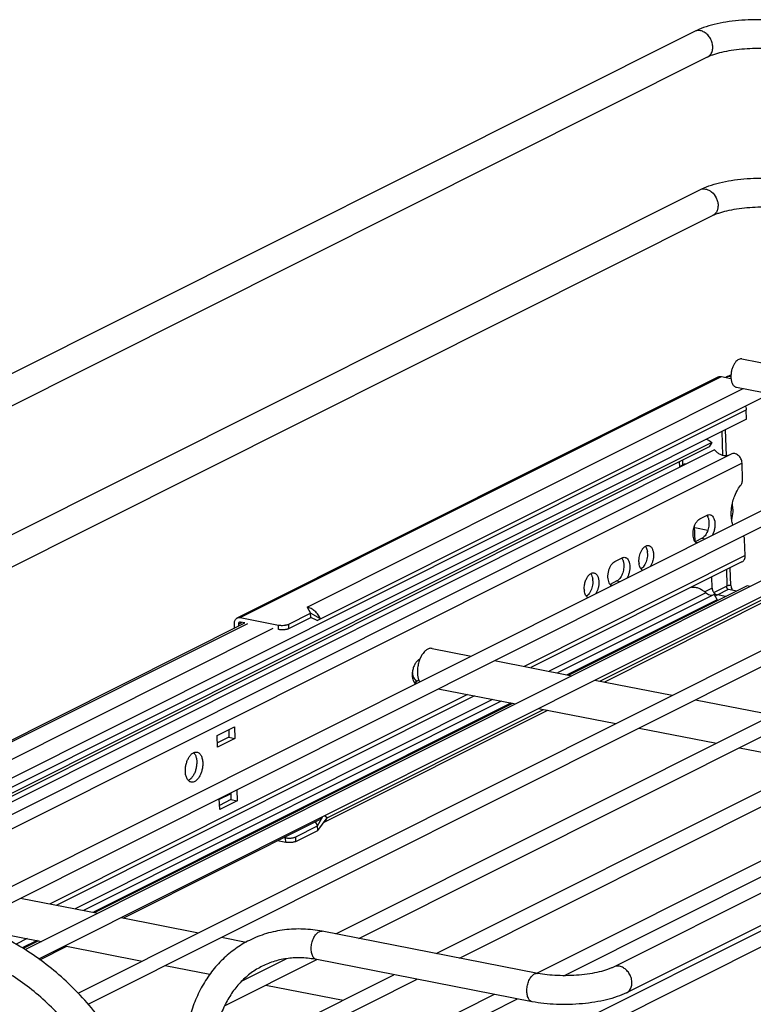
# Model space of a CAD drawing. Units: inches. Extents: x 0 to 17, y 0 to 11.
# Drawn here: x 4.2 to 5.4, y 6.7 to 8.3 of the extents above; entities that cross this region are included whole.
import ezdxf

# ---------------------------------------------------------------- set-up
doc = ezdxf.new("R2010")
doc.units = ezdxf.units.IN
doc.header["$LTSCALE"] = 0.935
doc.header["$MEASUREMENT"] = 0
doc.layers.get('0').update_dxf_attribs({"linetype": 'CONTINUOUS'})
doc.layers.add('02___PRT_ALL_AXES', color=7, linetype='CONTINUOUS')
doc.layers.add('PIPE', color=7, linetype='CONTINUOUS')

msp = doc.modelspace()

# ---------------------------------------------------------------- linework, layer by layer
at = {"color": 7, "linetype": 'Continuous'}
for p, q in [((5.4046, 7.7123), (5.4091, 7.7146)), ((4.6036, 7.3179), (5.3907, 7.7122)), ((4.6086, 7.3185), (5.3957, 7.7128)), ((5.3957, 7.7128), (5.411, 7.7098)), ((5.4046, 7.7123), (5.4032, 7.7114)), ((5.4096, 7.7129), (5.4076, 7.7131)), ((5.4096, 7.7129), (5.4114, 7.7138)), ((5.4113, 7.7126), (5.4096, 7.7129)), ((4.718, 7.3355), (5.4315, 7.693)), ((4.7399, 7.3162), (5.465, 7.6795)), ((3.7343, 6.8054), (5.4363, 7.6581)), ((5.4368, 7.643), (5.4363, 7.6581)), ((5.4368, 7.643), (3.737, 6.7914)), ((5.3983, 7.5835), (5.397, 7.623)), ((5.4042, 7.583), (5.4027, 7.6259)), ((5.3802, 7.6048), (3.7385, 6.7823)), ((5.3725, 7.6099), (5.3725, 7.6108)), ((5.3802, 7.6048), (5.3758, 7.5979)), ((5.3758, 7.5979), (3.7391, 6.7779)), ((5.3847, 7.5931), (3.7402, 6.7692)), ((5.4118, 7.5859), (3.7553, 6.756)), ((5.4295, 7.5712), (3.7825, 6.746)), ((5.3276, 7.5645), (5.3273, 7.5736)), ((5.3321, 7.576), (5.3323, 7.5682)), ((5.4304, 7.545), (5.4295, 7.5712)), ((4.1305, 6.8268), (5.465, 7.4953)), ((4.1654, 6.8178), (5.4756, 7.4742)), ((5.3607, 7.48), (5.3726, 7.486)), ((5.3719, 7.4856), (5.3734, 7.4831)), ((4.2564, 6.7754), (5.6295, 7.4633)), ((5.3529, 7.4422), (5.352, 7.469)), ((5.3521, 7.4658), (5.3736, 7.4617)), ((4.2789, 6.7602), (5.64, 7.4422)), ((5.3641, 7.4482), (5.3528, 7.4426)), ((5.3533, 7.442), (5.357, 7.4412)), ((5.3641, 7.4482), (5.369, 7.4472)), ((5.4346, 7.42), (5.4337, 7.4462)), ((4.3433, 6.7044), (5.7939, 7.4312)), ((5.2649, 7.4278), (5.2662, 7.4299)), ((4.3598, 6.6863), (5.8045, 7.4101)), ((5.4346, 7.42), (5.0729, 7.2387)), ((5.4294, 7.4097), (5.0838, 7.2366)), ((5.2214, 7.4102), (5.2334, 7.4162)), ((5.2327, 7.4159), (5.2342, 7.4134)), ((4.7647, 6.8011), (5.9583, 7.3991)), ((5.2666, 7.4001), (5.2642, 7.3982)), ((5.2707, 7.4056), (5.2694, 7.4035)), ((5.4054, 7.3703), (5.4045, 7.3973)), ((5.4113, 7.3709), (5.4103, 7.4001)), ((4.8026, 6.7937), (5.9689, 7.378)), ((5.1755, 7.383), (5.1767, 7.3851)), ((5.2248, 7.3784), (5.2136, 7.3728)), ((5.2248, 7.3784), (5.2297, 7.3775)), ((5.3807, 7.3666), (5.3801, 7.385)), ((4.9291, 6.769), (6.1228, 7.367)), ((5.4377, 7.3705), (5.1461, 7.2244)), ((5.1812, 7.3608), (5.18, 7.3586)), ((5.214, 7.3722), (5.2178, 7.3715)), ((5.3807, 7.3666), (5.3685, 7.3605)), ((5.3834, 7.3593), (5.4054, 7.3703)), ((5.3891, 7.3557), (5.4073, 7.3648)), ((5.4037, 7.3695), (5.4039, 7.3684)), ((5.4073, 7.3648), (5.4211, 7.3622)), ((5.4425, 7.3696), (5.4377, 7.3705)), ((4.9671, 6.7616), (6.1334, 7.3459)), ((5.3701, 7.3592), (5.1137, 7.2307)), ((5.3839, 7.3565), (5.1275, 7.2281)), ((5.3888, 7.3478), (5.1436, 7.2249)), ((5.1772, 7.3552), (5.1748, 7.3534)), ((5.1967, 7.2146), (5.4759, 7.3544)), ((5.204, 7.2131), (5.474, 7.3484)), ((5.3839, 7.3565), (5.3888, 7.3478)), ((5.3892, 7.3556), (5.3857, 7.3538)), ((5.3871, 7.3563), (5.3881, 7.3559)), ((5.3888, 7.3478), (5.3878, 7.3473)), ((5.3881, 7.3559), (5.3892, 7.3556)), ((5.4027, 7.3529), (5.3892, 7.3556)), ((4.718, 7.3355), (4.7236, 7.3257)), ((5.0936, 6.7369), (6.2872, 7.335)), ((4.6086, 7.3185), (4.6711, 7.3063)), ((4.6878, 7.3078), (4.7236, 7.3257)), ((4.688, 7.3004), (4.7238, 7.3184)), ((4.7238, 7.3184), (4.7236, 7.3257)), ((4.7399, 7.3162), (4.7236, 7.3257)), ((4.7342, 7.314), (4.7238, 7.3184)), ((4.7342, 7.314), (4.7399, 7.3162)), ((5.1381, 6.7328), (6.2978, 7.3139)), ((3.7173, 6.8593), (4.6162, 7.3097)), ((3.7183, 6.8567), (4.6207, 7.3088)), ((3.7269, 6.8324), (4.6623, 7.301)), ((4.5994, 7.3012), (4.5991, 7.3091)), ((4.6055, 7.3078), (4.6112, 7.3107)), ((4.6055, 7.3078), (4.6056, 7.3044)), ((4.6162, 7.3097), (4.6088, 7.3111)), ((4.6713, 7.2989), (4.6711, 7.3063)), ((4.688, 7.3004), (4.6878, 7.3078)), ((4.8884, 6.5197), (6.4517, 7.3029)), ((4.9264, 6.5123), (6.4622, 7.2818)), ((4.9023, 7.2504), (4.9012, 7.2498)), ((4.9007, 7.216), (4.8934, 7.2124)), ((4.8976, 7.2111), (4.8938, 7.2118)), ((4.9806, 7.1925), (4.2976, 6.8503)), ((4.9916, 7.1904), (4.3086, 6.8482)), ((5.0215, 7.1845), (4.3385, 6.8423)), ((5.0353, 7.1819), (4.3523, 6.8396)), ((5.0514, 7.1787), (4.3683, 6.8365)), ((5.0539, 7.1782), (4.3709, 6.836)), ((4.7448, 6.9831), (5.1118, 7.1669)), ((4.7508, 6.9911), (5.1045, 7.1684)), ((4.5896, 7.135), (4.59, 7.1228)), ((4.59, 7.1228), (4.5712, 7.1134)), ((4.59, 7.1228), (4.5999, 7.1209)), ((4.5368, 7.0882), (4.5373, 7.083)), ((4.5314, 7.0597), (4.5301, 7.0578)), ((4.5931, 7.0302), (4.5743, 7.0208)), ((4.7352, 6.9777), (4.7435, 6.993)), ((4.7355, 6.9704), (4.7508, 6.9911)), ((4.7508, 6.9911), (4.7464, 6.9944)), ((4.4169, 6.827), (4.7387, 6.9883)), ((4.6994, 6.9598), (4.7352, 6.9777)), ((4.7313, 6.9846), (4.7352, 6.9777)), ((4.7355, 6.9704), (4.7352, 6.9777)), ((4.68, 6.9588), (4.6827, 6.9583)), ((4.683, 6.9509), (4.6827, 6.9583)), ((4.6997, 6.9524), (4.6994, 6.9598)), ((4.6997, 6.9524), (4.7355, 6.9704)), ((4.683, 6.9509), (4.6695, 6.9536)), ((4.2601, 6.7934), (4.2417, 6.7843)), ((4.2761, 6.7903), (4.2519, 6.7782)), ((4.2787, 6.7898), (4.2535, 6.7772)), ((4.2808, 6.7589), (4.3247, 6.7808)), ((4.5829, 6.6836), (4.7336, 6.7591)), ((4.6117, 6.7244), (4.6836, 6.7604)), ((4.5813, 6.5947), (4.86, 6.7344)), ((4.61, 6.5827), (4.898, 6.727)), ((4.724, 6.5517), (5.0245, 6.7023)), ((4.7619, 6.5443), (5.0624, 6.6949))]:
    msp.add_line(p, q, dxfattribs=at)
for centre, radius, start, end in [((5.2447, 7.4227), 0.0301, 1.8604, 6.8392), ((5.2909, 7.4107), 0.0301, 181.8604, 186.8392), ((5.1553, 7.3779), 0.0301, 1.8604, 6.8392), ((5.2014, 7.3659), 0.0301, 181.8604, 186.8392), ((4.7317, 7.0012), 0.0144, 317.8729, 325.1717), ((4.7337, 6.9978), 0.0182, 310.9222, 314.568)]:
    msp.add_arc(centre, radius, start, end, dxfattribs=at)
for points, knots in [([(5.4091, 7.7146), (5.4092, 7.7146), (5.41, 7.715), (5.4108, 7.7152), (5.4114, 7.7153)], [0, 0, 0, 0, 0.248544, 1, 1, 1, 1]), ([(5.3907, 7.7122), (5.3914, 7.7126), (5.3931, 7.7131), (5.3948, 7.713), (5.3957, 7.7128)], [0, 0, 0, 0, 0.48911, 1, 1, 1, 1]), ([(5.4076, 7.7131), (5.4071, 7.7131), (5.406, 7.7129), (5.4051, 7.7126), (5.4046, 7.7123)], [0, 0, 0, 0, 0.504621, 1, 1, 1, 1]), ([(5.4351, 7.6646), (5.4353, 7.664), (5.4359, 7.6619), (5.4362, 7.6597), (5.4363, 7.6581)], [0, 0, 0, 0, 0.254778, 1, 1, 1, 1]), ([(5.3715, 7.6103), (5.3722, 7.61), (5.3754, 7.6087), (5.3783, 7.6066), (5.3802, 7.6048)], [0, 0, 0, 0, 0.241017, 1, 1, 1, 1]), ([(5.4023, 7.5829), (5.4007, 7.5829), (5.3974, 7.5835), (5.3927, 7.5856), (5.3883, 7.5888), (5.3858, 7.5916), (5.3847, 7.5931)], [0, 0, 0, 0, 0.22896, 0.472639, 0.730732, 1, 1, 1, 1]), ([(5.4295, 7.5712), (5.4295, 7.5736), (5.4282, 7.5784), (5.4245, 7.5832), (5.4206, 7.5858), (5.4176, 7.5868), (5.4145, 7.5869), (5.4126, 7.5864), (5.4118, 7.5859)], [0, 0, 0, 0, 0.268108, 0.536793, 0.663542, 0.782212, 0.893376, 1, 1, 1, 1]), ([(5.3376, 7.5695), (5.3367, 7.5695), (5.3349, 7.5693), (5.3332, 7.5686), (5.3323, 7.5682)], [0, 0, 0, 0, 0.483007, 1, 1, 1, 1]), ([(5.4071, 7.5836), (5.4067, 7.5835), (5.4052, 7.5831), (5.4035, 7.5829), (5.4023, 7.5829)], [0, 0, 0, 0, 0.246935, 1, 1, 1, 1]), ([(5.3323, 7.5682), (5.3319, 7.568), (5.3302, 7.567), (5.3287, 7.5658), (5.3276, 7.5647)], [0, 0, 0, 0, 0.233572, 1, 1, 1, 1]), ([(5.4271, 7.5344), (5.4277, 7.5351), (5.4287, 7.5366), (5.4297, 7.5392), (5.4303, 7.5421), (5.4305, 7.544), (5.4304, 7.545)], [0, 0, 0, 0, 0.227374, 0.479761, 0.742787, 1, 1, 1, 1]), ([(5.4166, 7.5152), (5.4179, 7.5188), (5.4208, 7.5256), (5.4249, 7.5317), (5.4271, 7.5344)], [0, 0, 0, 0, 0.524468, 1, 1, 1, 1]), ([(5.4134, 7.5035), (5.4136, 7.5045), (5.4145, 7.5084), (5.4156, 7.5123), (5.4166, 7.5152)], [0, 0, 0, 0, 0.252002, 1, 1, 1, 1]), ([(5.4124, 7.4798), (5.4119, 7.4837), (5.4117, 7.4916), (5.4127, 7.4995), (5.4134, 7.5035)], [0, 0, 0, 0, 0.48759, 1, 1, 1, 1]), ([(5.4127, 7.4782), (5.4139, 7.4825), (5.415, 7.4892), (5.4147, 7.4978), (5.414, 7.5019), (5.4135, 7.5038)], [0, 0, 0, 0, 0.521553, 0.769968, 1, 1, 1, 1]), ([(5.3513, 7.445), (5.3507, 7.4464), (5.3498, 7.4494), (5.3493, 7.4543), (5.3495, 7.4596), (5.3505, 7.4649), (5.3522, 7.4699), (5.3546, 7.4743), (5.3573, 7.4777), (5.3595, 7.4794), (5.3607, 7.48)], [0, 0, 0, 0, 0.113602, 0.241757, 0.379681, 0.521097, 0.659302, 0.787956, 0.902374, 1, 1, 1, 1]), ([(5.3751, 7.4765), (5.3755, 7.4737), (5.3753, 7.4678), (5.3735, 7.4608), (5.3712, 7.4557), (5.3691, 7.4525), (5.3667, 7.4499), (5.365, 7.4486), (5.3641, 7.4482)], [0, 0, 0, 0, 0.268173, 0.544797, 0.675711, 0.796654, 0.905143, 1, 1, 1, 1]), ([(5.3726, 7.486), (5.3733, 7.4863), (5.3749, 7.4869), (5.3765, 7.4869), (5.3773, 7.4867)], [0, 0, 0, 0, 0.519261, 1, 1, 1, 1]), ([(5.3734, 7.4831), (5.3736, 7.4826), (5.3745, 7.4805), (5.3749, 7.4783), (5.3751, 7.4765)], [0, 0, 0, 0, 0.231411, 1, 1, 1, 1]), ([(5.3773, 7.4867), (5.3778, 7.4866), (5.3788, 7.4863), (5.3807, 7.4851), (5.3828, 7.4826), (5.3844, 7.4786), (5.3852, 7.4738), (5.3853, 7.4685), (5.3845, 7.463), (5.3829, 7.4577), (5.3813, 7.4544), (5.3804, 7.4529)], [0, 0, 0, 0, 0.041102, 0.083843, 0.179029, 0.291824, 0.421769, 0.564437, 0.713307, 0.860943, 1, 1, 1, 1]), ([(5.4144, 7.47), (5.4142, 7.4708), (5.4133, 7.474), (5.4127, 7.4773), (5.4124, 7.4798)], [0, 0, 0, 0, 0.239022, 1, 1, 1, 1]), ([(5.3553, 7.4403), (5.3544, 7.4408), (5.3528, 7.4422), (5.3518, 7.444), (5.3513, 7.445)], [0, 0, 0, 0, 0.464409, 1, 1, 1, 1]), ([(5.4337, 7.4462), (5.4337, 7.4468), (5.4336, 7.448), (5.4331, 7.4501), (5.4323, 7.4516), (5.4316, 7.4522)], [0, 0, 0, 0, 0.290671, 0.557793, 1, 1, 1, 1]), ([(5.2608, 7.4098), (5.2607, 7.4113), (5.2609, 7.4145), (5.2619, 7.4206), (5.2635, 7.4251), (5.2649, 7.4278)], [0, 0, 0, 0, 0.248843, 0.505359, 1, 1, 1, 1]), ([(5.2662, 7.4299), (5.2664, 7.4303), (5.2673, 7.4315), (5.2682, 7.4326), (5.269, 7.4334)], [0, 0, 0, 0, 0.263186, 1, 1, 1, 1]), ([(5.269, 7.4334), (5.2696, 7.4339), (5.2708, 7.4349), (5.2728, 7.436), (5.2748, 7.4365), (5.2761, 7.4365), (5.2768, 7.4364)], [0, 0, 0, 0, 0.2865, 0.54427, 0.778768, 1, 1, 1, 1]), ([(5.2714, 7.4352), (5.2723, 7.434), (5.2737, 7.4311), (5.2744, 7.428), (5.2746, 7.4263)], [0, 0, 0, 0, 0.458954, 1, 1, 1, 1]), ([(5.2768, 7.4364), (5.2773, 7.4362), (5.2784, 7.4359), (5.2799, 7.4349), (5.2812, 7.4334), (5.2828, 7.431), (5.2842, 7.427), (5.2846, 7.4236), (5.2847, 7.4217)], [0, 0, 0, 0, 0.094942, 0.194416, 0.301988, 0.420011, 0.689893, 1, 1, 1, 1]), ([(5.2121, 7.3753), (5.2115, 7.3766), (5.2106, 7.3796), (5.21, 7.3845), (5.2103, 7.3898), (5.2113, 7.3951), (5.213, 7.4001), (5.2153, 7.4045), (5.2181, 7.408), (5.2203, 7.4097), (5.2214, 7.4102)], [0, 0, 0, 0, 0.113602, 0.241757, 0.379681, 0.521097, 0.659302, 0.787956, 0.902374, 1, 1, 1, 1]), ([(5.2334, 7.4162), (5.2341, 7.4166), (5.2357, 7.4171), (5.2373, 7.4171), (5.2381, 7.417)], [0, 0, 0, 0, 0.519261, 1, 1, 1, 1]), ([(5.2342, 7.4134), (5.2344, 7.4129), (5.2352, 7.4108), (5.2357, 7.4085), (5.2359, 7.4068)], [0, 0, 0, 0, 0.231411, 1, 1, 1, 1]), ([(5.2381, 7.417), (5.2386, 7.4169), (5.2396, 7.4165), (5.2415, 7.4153), (5.2435, 7.4128), (5.2452, 7.4088), (5.246, 7.404), (5.246, 7.3987), (5.2452, 7.3932), (5.2437, 7.388), (5.2421, 7.3847), (5.2412, 7.3832)], [0, 0, 0, 0, 0.041102, 0.083843, 0.179029, 0.291824, 0.421769, 0.564437, 0.713307, 0.860943, 1, 1, 1, 1]), ([(5.2748, 7.4236), (5.2749, 7.4221), (5.2747, 7.4189), (5.2737, 7.4128), (5.2721, 7.4083), (5.2707, 7.4056)], [0, 0, 0, 0, 0.248843, 0.505359, 1, 1, 1, 1]), ([(5.2847, 7.4217), (5.2847, 7.4201), (5.2846, 7.4167), (5.2837, 7.4117), (5.2822, 7.4069), (5.2807, 7.4039), (5.2799, 7.4026)], [0, 0, 0, 0, 0.25029, 0.507972, 0.761166, 1, 1, 1, 1]), ([(5.4294, 7.4097), (5.4302, 7.4101), (5.4318, 7.4113), (5.4335, 7.4137), (5.4345, 7.4167), (5.4347, 7.4189), (5.4346, 7.42)], [0, 0, 0, 0, 0.230634, 0.470838, 0.726792, 1, 1, 1, 1]), ([(5.2359, 7.4068), (5.2362, 7.4039), (5.2361, 7.3981), (5.2343, 7.3911), (5.2319, 7.3859), (5.2299, 7.3827), (5.2275, 7.3801), (5.2257, 7.3789), (5.2248, 7.3784)], [0, 0, 0, 0, 0.268173, 0.544797, 0.675711, 0.796654, 0.905143, 1, 1, 1, 1]), ([(5.2667, 7.3959), (5.2659, 7.3964), (5.2644, 7.3976), (5.2628, 7.4002), (5.2616, 7.4035), (5.2612, 7.4059), (5.261, 7.4072)], [0, 0, 0, 0, 0.204557, 0.437477, 0.703294, 1, 1, 1, 1]), ([(5.2694, 7.4035), (5.2692, 7.4031), (5.2683, 7.4019), (5.2674, 7.4008), (5.2666, 7.4001)], [0, 0, 0, 0, 0.263186, 1, 1, 1, 1]), ([(5.1716, 7.3703), (5.1719, 7.3726), (5.1728, 7.377), (5.1745, 7.3811), (5.1755, 7.383)], [0, 0, 0, 0, 0.511307, 1, 1, 1, 1]), ([(5.1767, 7.3851), (5.177, 7.3855), (5.1778, 7.3867), (5.1788, 7.3878), (5.1795, 7.3885)], [0, 0, 0, 0, 0.263186, 1, 1, 1, 1]), ([(5.1795, 7.3885), (5.1801, 7.3891), (5.1814, 7.3901), (5.1833, 7.3912), (5.1853, 7.3917), (5.1867, 7.3917), (5.1873, 7.3915)], [0, 0, 0, 0, 0.2865, 0.54427, 0.778768, 1, 1, 1, 1]), ([(5.1854, 7.3788), (5.1854, 7.3773), (5.1853, 7.3741), (5.1843, 7.368), (5.1827, 7.3635), (5.1812, 7.3608)], [0, 0, 0, 0, 0.248843, 0.505359, 1, 1, 1, 1]), ([(5.182, 7.3904), (5.1829, 7.3892), (5.1843, 7.3863), (5.1849, 7.3832), (5.1852, 7.3814)], [0, 0, 0, 0, 0.458954, 1, 1, 1, 1]), ([(5.1873, 7.3915), (5.1879, 7.3914), (5.189, 7.391), (5.1905, 7.39), (5.1918, 7.3886), (5.1934, 7.3861), (5.1948, 7.3822), (5.1952, 7.3787), (5.1952, 7.3769)], [0, 0, 0, 0, 0.094942, 0.194416, 0.301988, 0.420011, 0.689893, 1, 1, 1, 1]), ([(5.1952, 7.3769), (5.1953, 7.3752), (5.1951, 7.3718), (5.1942, 7.3668), (5.1927, 7.3621), (5.1913, 7.3591), (5.1905, 7.3577)], [0, 0, 0, 0, 0.25029, 0.507972, 0.761166, 1, 1, 1, 1]), ([(5.1714, 7.3649), (5.1713, 7.3654), (5.1713, 7.3672), (5.1714, 7.369), (5.1716, 7.3703)], [0, 0, 0, 0, 0.244191, 1, 1, 1, 1]), ([(5.1772, 7.3511), (5.1764, 7.3516), (5.175, 7.3528), (5.1733, 7.3554), (5.1722, 7.3587), (5.1717, 7.3611), (5.1715, 7.3623)], [0, 0, 0, 0, 0.204557, 0.437477, 0.703294, 1, 1, 1, 1]), ([(5.216, 7.3705), (5.2152, 7.371), (5.2136, 7.3725), (5.2126, 7.3743), (5.2121, 7.3753)], [0, 0, 0, 0, 0.464409, 1, 1, 1, 1]), ([(5.3469, 7.3684), (5.3488, 7.3686), (5.3529, 7.3684), (5.359, 7.3667), (5.3649, 7.3636), (5.3684, 7.3608), (5.3701, 7.3592)], [0, 0, 0, 0, 0.231134, 0.474188, 0.731222, 1, 1, 1, 1]), ([(5.3807, 7.3666), (5.3808, 7.3645), (5.3821, 7.3603), (5.3852, 7.3572), (5.3871, 7.3563)], [0, 0, 0, 0, 0.507388, 1, 1, 1, 1]), ([(5.4039, 7.3684), (5.404, 7.368), (5.4043, 7.3671), (5.4051, 7.366), (5.4061, 7.3652), (5.4069, 7.3649), (5.4073, 7.3648)], [0, 0, 0, 0, 0.262304, 0.522334, 0.770523, 1, 1, 1, 1]), ([(5.4113, 7.3709), (5.4108, 7.371), (5.4097, 7.3711), (5.4082, 7.371), (5.4069, 7.3708), (5.406, 7.3706), (5.4056, 7.3704), (5.4054, 7.3703)], [0, 0, 0, 0, 0.254438, 0.53052, 0.790271, 0.903401, 1, 1, 1, 1]), ([(5.4113, 7.3709), (5.4113, 7.3696), (5.4118, 7.3671), (5.4128, 7.3647), (5.4135, 7.3636)], [0, 0, 0, 0, 0.493155, 1, 1, 1, 1]), ([(5.18, 7.3586), (5.1797, 7.3583), (5.1789, 7.3571), (5.1779, 7.356), (5.1772, 7.3552)], [0, 0, 0, 0, 0.263186, 1, 1, 1, 1]), ([(5.3701, 7.3592), (5.3704, 7.3589), (5.3718, 7.3577), (5.3734, 7.3567), (5.3746, 7.3562)], [0, 0, 0, 0, 0.257537, 1, 1, 1, 1]), ([(5.3746, 7.3562), (5.3761, 7.3556), (5.379, 7.3549), (5.3821, 7.3555), (5.3833, 7.3562)], [0, 0, 0, 0, 0.518315, 1, 1, 1, 1]), ([(4.7399, 7.3162), (4.7393, 7.3175), (4.7381, 7.3198), (4.7359, 7.3232), (4.7335, 7.3263), (4.7298, 7.3299), (4.7257, 7.3327), (4.7213, 7.3346), (4.7191, 7.3353), (4.718, 7.3355)], [0, 0, 0, 0, 0.132807, 0.26531, 0.396147, 0.524561, 0.770905, 0.888409, 1, 1, 1, 1]), ([(4.5991, 7.3091), (4.5991, 7.31), (4.5992, 7.3119), (4.6001, 7.3144), (4.6015, 7.3165), (4.6029, 7.3175), (4.6036, 7.3179)], [0, 0, 0, 0, 0.273188, 0.529168, 0.769363, 1, 1, 1, 1]), ([(4.6036, 7.3179), (4.6043, 7.3182), (4.606, 7.3187), (4.6077, 7.3186), (4.6086, 7.3185)], [0, 0, 0, 0, 0.48911, 1, 1, 1, 1]), ([(4.6071, 7.3109), (4.6068, 7.3108), (4.6064, 7.3104), (4.6059, 7.3097), (4.6056, 7.3088), (4.6055, 7.3081), (4.6055, 7.3078)], [0, 0, 0, 0, 0.230565, 0.470706, 0.727096, 1, 1, 1, 1]), ([(4.6088, 7.3111), (4.6085, 7.3112), (4.6079, 7.3112), (4.6073, 7.311), (4.6071, 7.3109)], [0, 0, 0, 0, 0.510296, 1, 1, 1, 1]), ([(4.6711, 7.3063), (4.6718, 7.3062), (4.6732, 7.306), (4.6762, 7.3057), (4.6793, 7.3058), (4.6823, 7.3062), (4.6843, 7.3066), (4.6862, 7.3071), (4.6873, 7.3075), (4.6878, 7.3078)], [0, 0, 0, 0, 0.122392, 0.254774, 0.530486, 0.664654, 0.790191, 0.903145, 1, 1, 1, 1]), ([(4.688, 7.3004), (4.6875, 7.3002), (4.6864, 7.2997), (4.6846, 7.2992), (4.6825, 7.2988), (4.6795, 7.2984), (4.6764, 7.2984), (4.6734, 7.2986), (4.672, 7.2988), (4.6713, 7.2989)], [0, 0, 0, 0, 0.096855, 0.209809, 0.335346, 0.469514, 0.745226, 0.877608, 1, 1, 1, 1]), ([(4.9012, 7.2498), (4.8998, 7.2491), (4.8971, 7.2468), (4.8939, 7.2422), (4.8915, 7.2364), (4.8901, 7.23), (4.8898, 7.2246), (4.8902, 7.2205), (4.8912, 7.2157), (4.8932, 7.2116), (4.8958, 7.2101)], [0, 0, 0, 0, 0.104829, 0.230755, 0.372582, 0.521448, 0.666882, 0.735257, 0.79933, 1, 1, 1, 1]), ([(4.5325, 7.0977), (4.5336, 7.0965), (4.5354, 7.0934), (4.5364, 7.09), (4.5368, 7.0882)], [0, 0, 0, 0, 0.457602, 1, 1, 1, 1]), ([(4.5373, 7.083), (4.5374, 7.0809), (4.5372, 7.0768), (4.5361, 7.0707), (4.5342, 7.0649), (4.5324, 7.0613), (4.5314, 7.0597)], [0, 0, 0, 0, 0.251249, 0.509255, 0.762364, 1, 1, 1, 1]), ([(4.5301, 7.0578), (4.5292, 7.0566), (4.5272, 7.0544), (4.5248, 7.0527), (4.5236, 7.0521)], [0, 0, 0, 0, 0.536837, 1, 1, 1, 1]), ([(4.7423, 6.9915), (4.7418, 6.9909), (4.7406, 6.9898), (4.7392, 6.989), (4.7385, 6.9886)], [0, 0, 0, 0, 0.5032, 1, 1, 1, 1]), ([(4.7465, 6.9849), (4.7469, 6.9853), (4.7486, 6.9872), (4.75, 6.9894), (4.7508, 6.9911)], [0, 0, 0, 0, 0.243816, 1, 1, 1, 1]), ([(4.6827, 6.9583), (4.6834, 6.9582), (4.6848, 6.958), (4.6878, 6.9577), (4.6909, 6.9578), (4.6939, 6.9582), (4.696, 6.9586), (4.6978, 6.9591), (4.6989, 6.9596), (4.6994, 6.9598)], [0, 0, 0, 0, 0.122392, 0.254774, 0.530486, 0.664654, 0.790191, 0.903145, 1, 1, 1, 1]), ([(4.6997, 6.9524), (4.6992, 6.9522), (4.6981, 6.9517), (4.6962, 6.9512), (4.6942, 6.9508), (4.6912, 6.9505), (4.6881, 6.9504), (4.6851, 6.9506), (4.6837, 6.9508), (4.683, 6.9509)], [0, 0, 0, 0, 0.096855, 0.209809, 0.335346, 0.469514, 0.745226, 0.877608, 1, 1, 1, 1]), ([(4.3953, 6.6409), (4.3786, 6.665), (4.3416, 6.7098), (4.2868, 6.7566), (4.2395, 6.7864), (4.2032, 6.8046), (4.166, 6.8185), (4.1284, 6.828), (4.0908, 6.833), (4.0535, 6.8333), (4.0172, 6.8289), (3.9821, 6.8198), (3.9488, 6.8061), (3.9176, 6.788), (3.8891, 6.7657), (3.8722, 6.7484), (3.8642, 6.7392)], [0, 0, 0, 0, 0.140701, 0.277292, 0.343652, 0.408525, 0.471875, 0.533744, 0.594238, 0.653534, 0.711869, 0.76953, 0.826832, 0.884122, 0.941749, 1, 1, 1, 1]), ([(4.3566, 6.614), (4.3416, 6.6356), (4.3086, 6.6756), (4.2599, 6.7175), (4.2182, 6.7441), (4.1864, 6.7603), (4.1541, 6.7727), (4.1217, 6.7811), (4.0896, 6.7856), (4.0581, 6.7861), (4.0275, 6.7827), (3.9982, 6.7752), (3.9705, 6.764), (3.9446, 6.7491), (3.9208, 6.7305), (3.9066, 6.7161), (3.9, 6.7084)], [0, 0, 0, 0, 0.146134, 0.287128, 0.355128, 0.421169, 0.48516, 0.547093, 0.607062, 0.665263, 0.722004, 0.77769, 0.832795, 0.88787, 0.943483, 1, 1, 1, 1])]:
    msp.add_open_spline(points, degree=3, knots=knots, dxfattribs=at)
at = {"layer": '02___PRT_ALL_AXES', "color": 7, "linetype": 'Continuous'}
for p, q in [((5.4292, 7.7416), (6.054, 7.6197)), ((5.4202, 7.6952), (5.4958, 7.6805)), ((4.9223, 7.2681), (4.9865, 7.2556)), ((4.9046, 7.2553), (4.9023, 7.2504)), ((5.0244, 7.2482), (5.1509, 7.2235)), ((5.1888, 7.2161), (5.3153, 7.1914)), ((4.9322, 7.202), (5.0587, 7.1773)), ((5.3533, 7.184), (5.4798, 7.1593)), ((5.0966, 7.1699), (5.2231, 7.1452)), ((4.5708, 7.1256), (4.5992, 7.1398)), ((4.5992, 7.1398), (4.5999, 7.1209)), ((5.261, 7.1378), (5.3876, 7.1131)), ((4.5714, 7.1067), (4.5708, 7.1256)), ((4.5999, 7.1209), (4.5714, 7.1067)), ((5.4255, 7.1057), (5.552, 7.0811)), ((4.5749, 7.0046), (4.5743, 7.0227)), ((4.593, 7.0321), (4.5934, 7.0208)), ((4.6027, 7.0369), (4.6033, 7.0188)), ((4.5934, 7.0208), (4.5746, 7.0113)), ((4.6033, 7.0188), (4.5749, 7.0046)), ((4.5934, 7.0208), (4.6033, 7.0188)), ((4.2491, 6.8598), (4.3756, 6.8351)), ((4.4136, 6.8277), (4.5401, 6.803)), ((4.1998, 6.8052), (4.2834, 6.7889)), ((4.3213, 6.7815), (4.4479, 6.7568)), ((4.578, 6.7956), (4.6183, 6.7878)), ((4.4858, 6.7494), (4.5589, 6.7351)), ((4.6502, 6.7173), (4.7768, 6.6926))]:
    msp.add_line(p, q, dxfattribs=at)
for centre, radius, start, end in [((4.9422, 7.2351), 0.0427, 149.9721, 151.7103), ((4.9391, 7.2369), 0.0391, 146.4884, 150.0132), ((4.9554, 7.2296), 0.057, 169.1705, 177.2722), ((4.95, 7.2299), 0.0516, 177.3167, 181.8426)]:
    msp.add_arc(centre, radius, start, end, dxfattribs=at)
for points, knots in [([(5.4292, 7.7416), (5.4287, 7.7417), (5.4276, 7.7417), (5.4254, 7.7414), (5.4224, 7.74), (5.4193, 7.7371), (5.4165, 7.7332), (5.4141, 7.7284), (5.4124, 7.723), (5.4114, 7.7174), (5.4113, 7.7135), (5.4113, 7.7117)], [0, 0, 0, 0, 0.041411, 0.084238, 0.178335, 0.288274, 0.414601, 0.554281, 0.702552, 0.853558, 1, 1, 1, 1]), ([(5.4113, 7.7117), (5.4114, 7.7096), (5.4118, 7.7057), (5.4134, 7.7013), (5.4152, 7.6985), (5.4167, 7.6969), (5.4183, 7.6958), (5.4196, 7.6954), (5.4202, 7.6952)], [0, 0, 0, 0, 0.309849, 0.580031, 0.69807, 0.805652, 0.905057, 1, 1, 1, 1]), ([(4.913, 7.2655), (4.9124, 7.2651), (4.9099, 7.2631), (4.9079, 7.2605), (4.9065, 7.2585)], [0, 0, 0, 0, 0.229327, 1, 1, 1, 1]), ([(4.9223, 7.2681), (4.9216, 7.2682), (4.92, 7.2683), (4.9167, 7.2678), (4.9144, 7.2665), (4.913, 7.2655)], [0, 0, 0, 0, 0.230033, 0.469139, 1, 1, 1, 1]), ([(4.9023, 7.2504), (4.902, 7.2496), (4.9008, 7.2463), (4.8999, 7.2429), (4.8994, 7.2403)], [0, 0, 0, 0, 0.245737, 1, 1, 1, 1]), ([(4.89, 7.2267), (4.8901, 7.226), (4.8905, 7.2245), (4.8911, 7.2224), (4.892, 7.2205), (4.8929, 7.2189), (4.894, 7.2174), (4.8952, 7.2162), (4.8963, 7.2154), (4.8972, 7.2149), (4.8977, 7.2147), (4.8979, 7.2146)], [0, 0, 0, 0, 0.153268, 0.298356, 0.434816, 0.562537, 0.681829, 0.79349, 0.898873, 0.949842, 1, 1, 1, 1]), ([(4.8901, 7.2279), (4.8902, 7.2271), (4.8905, 7.2255), (4.8911, 7.2233), (4.8919, 7.2212), (4.8929, 7.2194), (4.894, 7.2178), (4.895, 7.2166), (4.8959, 7.2159), (4.8966, 7.2154), (4.8973, 7.215), (4.8978, 7.2148), (4.898, 7.2147)], [0, 0, 0, 0, 0.153843, 0.299657, 0.436811, 0.565026, 0.684457, 0.795772, 0.848808, 0.900347, 0.950647, 1, 1, 1, 1]), ([(4.8984, 7.2282), (4.8985, 7.2263), (4.8988, 7.2227), (4.8996, 7.2191), (4.9001, 7.2175)], [0, 0, 0, 0, 0.519358, 1, 1, 1, 1]), ([(4.9001, 7.2175), (4.9003, 7.2171), (4.9008, 7.2156), (4.9014, 7.2142), (4.902, 7.2132)], [0, 0, 0, 0, 0.261167, 1, 1, 1, 1]), ([(4.5188, 7.0668), (4.5187, 7.0688), (4.5189, 7.0729), (4.5199, 7.0788), (4.5218, 7.0845), (4.5242, 7.0896), (4.5272, 7.0938), (4.5305, 7.0968), (4.5336, 7.0983), (4.536, 7.0987), (4.5372, 7.0986), (4.5378, 7.0985)], [0, 0, 0, 0, 0.146647, 0.29745, 0.445648, 0.585421, 0.71173, 0.821671, 0.915757, 0.958586, 1, 1, 1, 1]), ([(4.5378, 7.0985), (4.5384, 7.0983), (4.5397, 7.0979), (4.5415, 7.0967), (4.5431, 7.095), (4.545, 7.0921), (4.5466, 7.0873), (4.5471, 7.0832), (4.5472, 7.0811)], [0, 0, 0, 0, 0.094925, 0.194419, 0.302032, 0.420046, 0.689756, 1, 1, 1, 1]), ([(4.5472, 7.0811), (4.5472, 7.0791), (4.5471, 7.075), (4.546, 7.069), (4.5442, 7.0633), (4.5417, 7.0583), (4.5387, 7.0541), (4.5354, 7.051), (4.5323, 7.0495), (4.5299, 7.0492), (4.5287, 7.0493), (4.5282, 7.0494)], [0, 0, 0, 0, 0.146647, 0.29745, 0.445648, 0.585421, 0.71173, 0.821671, 0.915757, 0.958586, 1, 1, 1, 1]), ([(4.5282, 7.0494), (4.5275, 7.0495), (4.5262, 7.05), (4.5244, 7.0512), (4.5228, 7.0529), (4.5209, 7.0558), (4.5193, 7.0605), (4.5188, 7.0646), (4.5188, 7.0668)], [0, 0, 0, 0, 0.094925, 0.194419, 0.302032, 0.420046, 0.689756, 1, 1, 1, 1])]:
    msp.add_open_spline(points, degree=3, knots=knots, dxfattribs=at)
at = {"layer": 'PIPE', "color": 7, "linetype": 'Continuous'}
for p, q in [((5.3516, 8.2772), (3.1161, 7.1572)), ((5.3727, 8.235), (3.1433, 7.1181)), ((3.4447, 7.0585), (5.3603, 8.0183)), ((3.5199, 7.0434), (5.3814, 7.9761)), ((7.4548, 7.867), (5.2193, 6.7469)), ((7.476, 7.8248), (5.2405, 6.7047)), ((5.0954, 6.7366), (4.7426, 6.8054)), ((5.0863, 6.6902), (4.7336, 6.759))]:
    msp.add_line(p, q, dxfattribs=at)
for points, knots in [([(5.5057, 8.2917), (5.4994, 8.293), (5.4863, 8.2949), (5.466, 8.2964), (5.445, 8.2965), (5.424, 8.2953), (5.4036, 8.2928), (5.3845, 8.289), (5.3671, 8.284), (5.3565, 8.2797), (5.3516, 8.2772)], [0, 0, 0, 0, 0.122623, 0.253314, 0.388343, 0.523919, 0.655938, 0.780635, 0.895978, 1, 1, 1, 1]), ([(5.3614, 8.2784), (5.3598, 8.2788), (5.3564, 8.2789), (5.3531, 8.278), (5.3516, 8.2772)], [0, 0, 0, 0, 0.509859, 1, 1, 1, 1]), ([(5.3727, 8.235), (5.3745, 8.2359), (5.3778, 8.2386), (5.3809, 8.2444), (5.3819, 8.2513), (5.381, 8.2586), (5.3781, 8.2656), (5.3737, 8.2717), (5.368, 8.2763), (5.3636, 8.278), (5.3614, 8.2784)], [0, 0, 0, 0, 0.107025, 0.220768, 0.344408, 0.4769, 0.614047, 0.750098, 0.880003, 1, 1, 1, 1]), ([(5.4967, 8.2454), (5.4917, 8.2464), (5.481, 8.248), (5.4643, 8.2492), (5.4467, 8.2493), (5.4291, 8.2483), (5.4122, 8.2463), (5.3967, 8.2433), (5.3853, 8.2401), (5.3776, 8.2373), (5.3742, 8.2358), (5.3727, 8.235)], [0, 0, 0, 0, 0.122277, 0.256936, 0.398109, 0.540131, 0.677301, 0.803967, 0.913778, 0.960235, 1, 1, 1, 1]), ([(5.3603, 8.0183), (5.3651, 8.0207), (5.3758, 8.0251), (5.3931, 8.03), (5.4123, 8.0338), (5.4327, 8.0363), (5.4537, 8.0375), (5.4747, 8.0374), (5.495, 8.0359), (5.5081, 8.034), (5.5144, 8.0328)], [0, 0, 0, 0, 0.104018, 0.21937, 0.344067, 0.476086, 0.611662, 0.74669, 0.877378, 1, 1, 1, 1]), ([(5.3603, 8.0183), (5.3617, 8.019), (5.3649, 8.02), (5.3701, 8.0197), (5.3752, 8.018), (5.3817, 8.0137), (5.3868, 8.0071), (5.3896, 7.9994), (5.3902, 7.9954), (5.3903, 7.9934)], [0, 0, 0, 0, 0.106447, 0.217455, 0.335941, 0.462535, 0.730753, 0.867545, 1, 1, 1, 1]), ([(5.3903, 7.9934), (5.3903, 7.9915), (5.39, 7.9879), (5.3884, 7.9829), (5.3855, 7.9787), (5.3828, 7.9768), (5.3814, 7.9761)], [0, 0, 0, 0, 0.272629, 0.529256, 0.769467, 1, 1, 1, 1]), ([(5.3814, 7.9761), (5.3829, 7.9768), (5.3862, 7.9783), (5.3939, 7.9812), (5.4054, 7.9844), (5.4208, 7.9873), (5.4378, 7.9893), (5.4554, 7.9903), (5.473, 7.9902), (5.4897, 7.989), (5.5003, 7.9874), (5.5054, 7.9865)], [0, 0, 0, 0, 0.039762, 0.086219, 0.19603, 0.322693, 0.459862, 0.601885, 0.743059, 0.87772, 1, 1, 1, 1]), ([(4.7426, 6.8054), (4.7324, 6.8074), (4.7118, 6.8098), (4.6809, 6.8086), (4.6512, 6.8025), (4.6324, 6.795), (4.6235, 6.7906)], [0, 0, 0, 0, 0.256597, 0.507748, 0.754882, 1, 1, 1, 1]), ([(4.7336, 6.759), (4.7329, 6.7592), (4.7314, 6.7597), (4.7295, 6.7612), (4.7278, 6.7633), (4.726, 6.767), (4.7246, 6.7727), (4.7246, 6.7802), (4.726, 6.7879), (4.7287, 6.7951), (4.7324, 6.8008), (4.7357, 6.8037), (4.7374, 6.8045)], [0, 0, 0, 0, 0.042054, 0.086761, 0.136122, 0.191237, 0.31829, 0.463086, 0.615013, 0.761704, 0.892325, 1, 1, 1, 1]), ([(4.7374, 6.8045), (4.7382, 6.8049), (4.7399, 6.8055), (4.7418, 6.8055), (4.7426, 6.8054)], [0, 0, 0, 0, 0.518798, 1, 1, 1, 1]), ([(4.6235, 6.7906), (4.6155, 6.7866), (4.6001, 6.7773), (4.5793, 6.7599), (4.5611, 6.7393), (4.5458, 6.7159), (4.5335, 6.6901), (4.5245, 6.6623), (4.5187, 6.6329), (4.5171, 6.6128), (4.5168, 6.6026)], [0, 0, 0, 0, 0.118059, 0.236908, 0.357286, 0.47986, 0.605147, 0.733491, 0.865119, 1, 1, 1, 1]), ([(4.6446, 6.7483), (4.6383, 6.7452), (4.6261, 6.7377), (4.6097, 6.7234), (4.5955, 6.7062), (4.5836, 6.6864), (4.5743, 6.6641), (4.5654, 6.631), (4.5635, 6.6046), (4.5641, 6.5868)], [0, 0, 0, 0, 0.111111, 0.22407, 0.340446, 0.461488, 0.587888, 0.719982, 1, 1, 1, 1]), ([(4.7336, 6.759), (4.7258, 6.7606), (4.7101, 6.7625), (4.6869, 6.7616), (4.6649, 6.7571), (4.6511, 6.7516), (4.6446, 6.7483)], [0, 0, 0, 0, 0.262785, 0.515369, 0.759797, 1, 1, 1, 1]), ([(5.2292, 6.7481), (5.2275, 6.7485), (5.2241, 6.7486), (5.2208, 6.7477), (5.2193, 6.7469)], [0, 0, 0, 0, 0.509859, 1, 1, 1, 1]), ([(5.2405, 6.7047), (5.2422, 6.7056), (5.2455, 6.7083), (5.2486, 6.7141), (5.2497, 6.7209), (5.2487, 6.7283), (5.2458, 6.7353), (5.2414, 6.7414), (5.2357, 6.746), (5.2313, 6.7477), (5.2292, 6.7481)], [0, 0, 0, 0, 0.107025, 0.220768, 0.344408, 0.4769, 0.614047, 0.750098, 0.880003, 1, 1, 1, 1]), ([(5.0863, 6.6902), (5.0856, 6.6904), (5.0841, 6.6909), (5.0822, 6.6924), (5.0806, 6.6945), (5.0787, 6.6981), (5.0774, 6.7039), (5.0773, 6.7114), (5.0787, 6.7191), (5.0814, 6.7263), (5.0851, 6.732), (5.0884, 6.7349), (5.0901, 6.7357)], [0, 0, 0, 0, 0.042054, 0.086761, 0.136122, 0.191237, 0.31829, 0.463086, 0.615013, 0.761704, 0.892325, 1, 1, 1, 1]), ([(5.0901, 6.7357), (5.0909, 6.7361), (5.0927, 6.7367), (5.0945, 6.7367), (5.0954, 6.7366)], [0, 0, 0, 0, 0.518798, 1, 1, 1, 1]), ([(5.2193, 6.7469), (5.2178, 6.7462), (5.2145, 6.7447), (5.2068, 6.7418), (5.1953, 6.7387), (5.1799, 6.7357), (5.163, 6.7337), (5.1453, 6.7327), (5.1278, 6.7328), (5.1111, 6.734), (5.1004, 6.7356), (5.0954, 6.7366)], [0, 0, 0, 0, 0.039762, 0.086219, 0.19603, 0.322693, 0.459862, 0.601885, 0.743059, 0.87772, 1, 1, 1, 1]), ([(5.2405, 6.7047), (5.2356, 6.7023), (5.2249, 6.698), (5.2076, 6.693), (5.1885, 6.6892), (5.1681, 6.6867), (5.1471, 6.6855), (5.126, 6.6856), (5.1058, 6.6871), (5.0926, 6.689), (5.0863, 6.6902)], [0, 0, 0, 0, 0.104018, 0.21937, 0.344067, 0.476086, 0.611662, 0.74669, 0.877378, 1, 1, 1, 1])]:
    msp.add_open_spline(points, degree=3, knots=knots, dxfattribs=at)

doc.saveas('drawing.dxf')
